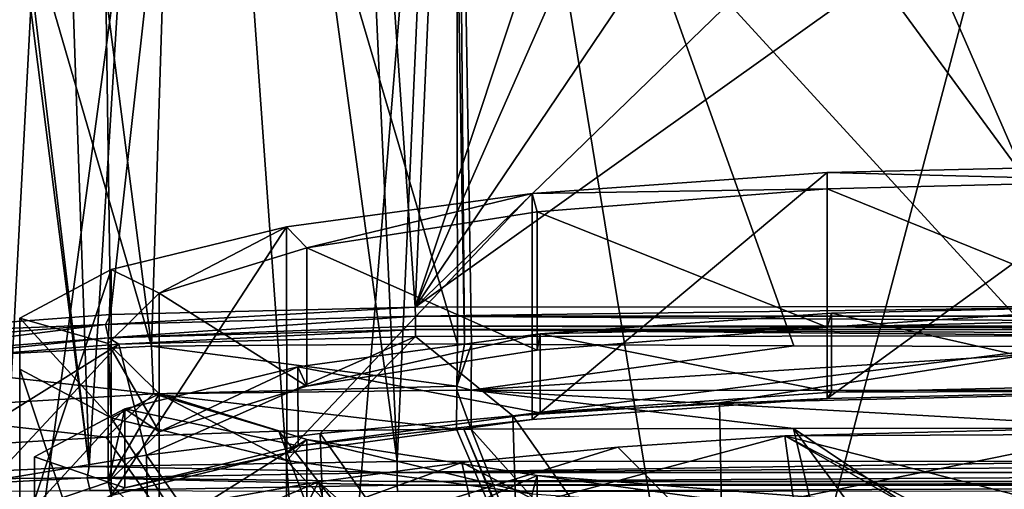
# Model space of a CAD drawing. Units: millimetres. Extents: x -26 to 26, y 0 to 154.
# Drawn here: x -11 to -1, y 119 to 123 of the extents above; entities that cross this region are included whole.
import ezdxf

# ---------------------------------------------------------------- set-up
doc = ezdxf.new("R2010")
doc.units = ezdxf.units.MM
doc.header["$LTSCALE"] = 65.185185
for name, color, linetype in [('1358', 7, 'CONTINUOUS'), ('1359', 7, 'CONTINUOUS'), ('1361', 7, 'CONTINUOUS'), ('1364', 7, 'CONTINUOUS'), ('1365', 7, 'CONTINUOUS'), ('1367', 7, 'CONTINUOUS'), ('19', 7, 'CONTINUOUS'), ('215', 7, 'CONTINUOUS'), ('216', 7, 'CONTINUOUS'), ('23', 7, 'CONTINUOUS'), ('25', 7, 'CONTINUOUS'), ('255', 7, 'CONTINUOUS'), ('257', 7, 'CONTINUOUS'), ('264', 7, 'CONTINUOUS'), ('283', 7, 'CONTINUOUS'), ('284', 7, 'CONTINUOUS'), ('29', 7, 'CONTINUOUS'), ('294', 7, 'CONTINUOUS'), ('295', 7, 'CONTINUOUS'), ('296', 7, 'CONTINUOUS'), ('44', 7, 'CONTINUOUS'), ('45', 7, 'CONTINUOUS'), ('48', 7, 'CONTINUOUS'), ('51', 7, 'CONTINUOUS'), ('52', 7, 'CONTINUOUS')]:
    doc.layers.add(name, color=color, linetype=linetype)

msp = doc.modelspace()

# ---------------------------------------------------------------- linework, layer by layer
at = {"layer": '1358', "color": 7, "linetype": 'Continuous'}
for points in [[(-3.2118, 119.6908, 134.9377), (-6.1633, 119.48, 133.6064), (-3.2119, 121.9492, 134.5796), (-3.2118, 119.6908, 134.9377)], [(-3.2119, 121.9492, 134.5796), (-6.1633, 119.48, 133.6064), (-6.1626, 121.7385, 133.2491), (-3.2119, 121.9492, 134.5796)], [(0, 122.0215, 135.0361), (-3.2118, 119.6908, 134.9377), (-3.2119, 121.9492, 134.5796), (0, 122.0215, 135.0361)], [(0, 119.7631, 135.3938), (-3.2118, 119.6908, 134.9377), (0, 122.0215, 135.0361), (0, 119.7631, 135.3938)], [(-6.1626, 121.7385, 133.2491), (-8.6155, 119.1476, 131.5077), (-8.6158, 121.4059, 131.1492), (-6.1626, 121.7385, 133.2491)], [(-6.1633, 119.48, 133.6064), (-8.6155, 119.1476, 131.5077), (-6.1626, 121.7385, 133.2491), (-6.1633, 119.48, 133.6064)], [(-8.6155, 119.1476, 131.5077), (-10.3698, 118.7205, 128.8116), (-8.6158, 121.4059, 131.1492), (-8.6155, 119.1476, 131.5077)], [(-8.6158, 121.4059, 131.1492), (-10.3698, 118.7205, 128.8116), (-10.3692, 120.9791, 128.4548), (-8.6158, 121.4059, 131.1492)], [(-10.3698, 118.7205, 128.8116), (-11.284, 118.2335, 125.7366), (-10.3692, 120.9791, 128.4548), (-10.3698, 118.7205, 128.8116)], [(-10.3692, 120.9791, 128.4548), (-11.284, 118.2335, 125.7366), (-11.2839, 120.4918, 125.3778), (-10.3692, 120.9791, 128.4548)], [(-11.284, 118.2335, 125.7366), (-11.284, 117.7259, 122.5317), (-11.2839, 120.4918, 125.3778), (-11.284, 118.2335, 125.7366)], [(-11.2839, 120.4918, 125.3778), (-11.284, 117.7259, 122.5317), (-11.2839, 119.9845, 122.1751), (-11.2839, 120.4918, 125.3778)], [(-11.284, 117.7259, 122.5317), (-10.3698, 117.2389, 119.4567), (-11.2839, 119.9845, 122.1751), (-11.284, 117.7259, 122.5317)], [(-11.2839, 119.9845, 122.1751), (-10.3698, 117.2389, 119.4567), (-10.3692, 119.4972, 119.098), (-11.2839, 119.9845, 122.1751)], [(-10.3698, 117.2389, 119.4567), (-8.6155, 116.8119, 116.7606), (-10.3692, 119.4972, 119.098), (-10.3698, 117.2389, 119.4567)], [(-10.3692, 119.4972, 119.098), (-8.6155, 116.8119, 116.7606), (-8.6158, 119.0704, 116.4037), (-10.3692, 119.4972, 119.098)], [(-8.6155, 116.8119, 116.7606), (-6.1633, 116.4795, 114.6619), (-8.6158, 119.0704, 116.4037), (-8.6155, 116.8119, 116.7606)], [(-8.6158, 119.0704, 116.4037), (-6.1633, 116.4795, 114.6619), (-6.1626, 118.7378, 114.3038), (-8.6158, 119.0704, 116.4037)]]:
    msp.add_3dface(points, dxfattribs=at)
at = {"layer": '1359', "color": 7, "linetype": 'Continuous'}
for points in [[(-3.2119, 121.9492, 134.5796), (-6.1626, 121.7385, 133.2491), (-3.2146, 121.7854, 133.5452), (-3.2119, 121.9492, 134.5796)], [(0, 121.8651, 134.0484), (-3.2119, 121.9492, 134.5796), (-3.2146, 121.7854, 133.5452), (0, 121.8651, 134.0484)], [(0, 122.0215, 135.0361), (-3.2119, 121.9492, 134.5796), (0, 121.8651, 134.0484), (0, 122.0215, 135.0361)], [(-6.1626, 121.7385, 133.2491), (-8.6158, 121.4059, 131.1492), (-8.4133, 121.1945, 129.8148), (-6.1626, 121.7385, 133.2491)], [(-6.1124, 121.5544, 132.0867), (-6.1626, 121.7385, 133.2491), (-8.4133, 121.1945, 129.8148), (-6.1124, 121.5544, 132.0867)], [(-3.2146, 121.7854, 133.5452), (-6.1626, 121.7385, 133.2491), (-6.1124, 121.5544, 132.0867), (-3.2146, 121.7854, 133.5452)], [(-8.6158, 121.4059, 131.1492), (-10.3692, 120.9791, 128.4548), (-9.8912, 120.7407, 126.9496), (-8.6158, 121.4059, 131.1492)], [(-8.4133, 121.1945, 129.8148), (-8.6158, 121.4059, 131.1492), (-9.8912, 120.7407, 126.9496), (-8.4133, 121.1945, 129.8148)], [(-10.3692, 120.9791, 128.4548), (-11.2839, 120.4918, 125.3778), (-10.3997, 120.2382, 123.7764), (-10.3692, 120.9791, 128.4548)], [(-9.8912, 120.7407, 126.9496), (-10.3692, 120.9791, 128.4548), (-10.3997, 120.2382, 123.7764), (-9.8912, 120.7407, 126.9496)], [(-11.2839, 120.4918, 125.3778), (-11.2839, 119.9845, 122.1751), (-10.3692, 119.4972, 119.098), (-11.2839, 120.4918, 125.3778)], [(-11.2839, 120.4918, 125.3778), (-10.3692, 119.4972, 119.098), (-10.3997, 120.2382, 123.7764), (-11.2839, 120.4918, 125.3778)], [(-10.3997, 120.2382, 123.7764), (-10.3692, 119.4972, 119.098), (-9.8912, 119.7356, 120.6033), (-10.3997, 120.2382, 123.7764)], [(-10.3692, 119.4972, 119.098), (-8.6158, 119.0704, 116.4037), (-9.8912, 119.7356, 120.6033), (-10.3692, 119.4972, 119.098)], [(-9.8912, 119.7356, 120.6033), (-8.6158, 119.0704, 116.4037), (-8.4133, 119.2818, 117.7381), (-9.8912, 119.7356, 120.6033)], [(-8.6158, 119.0704, 116.4037), (-6.1626, 118.7378, 114.3038), (-8.4133, 119.2818, 117.7381), (-8.6158, 119.0704, 116.4037)], [(-8.4133, 119.2818, 117.7381), (-6.1626, 118.7378, 114.3038), (-6.1124, 118.9219, 115.4662), (-8.4133, 119.2818, 117.7381)], [(-6.1626, 118.7378, 114.3038), (-3.2119, 118.5271, 112.9733), (-6.1124, 118.9219, 115.4662), (-6.1626, 118.7378, 114.3038)], [(-6.1124, 118.9219, 115.4662), (-3.2119, 118.5271, 112.9733), (-3.2146, 118.6909, 114.0077), (-6.1124, 118.9219, 115.4662)]]:
    msp.add_3dface(points, dxfattribs=at)
at = {"layer": '1361', "color": 7, "linetype": 'Continuous'}
for points in [[(-3.1691, 120.544, 134.6569), (0, 120.6153, 135.1069), (-3.2138, 120.4027, 133.7646), (-3.1691, 120.544, 134.6569)], [(-3.2138, 120.4027, 133.7646), (0, 120.6153, 135.1069), (0, 120.4823, 134.2674), (-3.2138, 120.4027, 133.7646)], [(-6.0823, 120.3359, 133.3429), (-3.1691, 120.544, 134.6569), (-3.2138, 120.4027, 133.7646), (-6.0823, 120.3359, 133.3429)], [(-6.113, 120.1716, 132.3056), (-6.0823, 120.3359, 133.3429), (-3.2138, 120.4027, 133.7646), (-6.113, 120.1716, 132.3056)], [(-8.5024, 120.0078, 131.2716), (-6.0823, 120.3359, 133.3429), (-8.4137, 119.8117, 130.0331), (-8.5024, 120.0078, 131.2716)], [(-8.4137, 119.8117, 130.0331), (-6.0823, 120.3359, 133.3429), (-6.113, 120.1716, 132.3056), (-8.4137, 119.8117, 130.0331)], [(-10.2332, 119.5865, 128.6116), (-8.5024, 120.0078, 131.2716), (-9.891, 119.3581, 127.1697), (-10.2332, 119.5865, 128.6116)], [(-9.891, 119.3581, 127.1697), (-8.5024, 120.0078, 131.2716), (-8.4137, 119.8117, 130.0331), (-9.891, 119.3581, 127.1697)], [(-11.1354, 119.1059, 125.577), (-10.2332, 119.5865, 128.6116), (-11.1354, 118.6049, 122.4139), (-11.1354, 119.1059, 125.577)], [(-11.1354, 118.6049, 122.4139), (-10.2332, 119.5865, 128.6116), (-10.3999, 118.8554, 123.9955), (-11.1354, 118.6049, 122.4139)], [(-10.3999, 118.8554, 123.9955), (-10.2332, 119.5865, 128.6116), (-9.891, 119.3581, 127.1697), (-10.3999, 118.8554, 123.9955)], [(-10.2332, 118.1243, 119.3793), (-11.1354, 118.6049, 122.4139), (-10.3999, 118.8554, 123.9955), (-10.2332, 118.1243, 119.3793)], [(-9.891, 118.3527, 120.8212), (-10.2332, 118.1243, 119.3793), (-10.3999, 118.8554, 123.9955), (-9.891, 118.3527, 120.8212)]]:
    msp.add_3dface(points, dxfattribs=at)
at = {"layer": '1364', "color": 7, "linetype": 'Continuous'}
for points in [[(0, 119.7631, 135.3938), (0, 119.8251, 135.2321), (-3.1694, 119.7539, 134.782), (0, 119.7631, 135.3938)], [(-6.1633, 119.48, 133.6064), (-3.2118, 119.6908, 134.9377), (-6.0822, 119.5458, 133.4682), (-6.1633, 119.48, 133.6064)], [(-6.0822, 119.5458, 133.4682), (-3.2118, 119.6908, 134.9377), (-3.1694, 119.7539, 134.782), (-6.0822, 119.5458, 133.4682)], [(-3.2118, 119.6908, 134.9377), (0, 119.7631, 135.3938), (-3.1694, 119.7539, 134.782), (-3.2118, 119.6908, 134.9377)], [(-8.6155, 119.1476, 131.5077), (-6.1633, 119.48, 133.6064), (-8.5022, 119.2177, 131.397), (-8.6155, 119.1476, 131.5077)], [(-8.5022, 119.2177, 131.397), (-6.1633, 119.48, 133.6064), (-6.0822, 119.5458, 133.4682), (-8.5022, 119.2177, 131.397)], [(-10.2333, 118.7963, 128.7365), (-8.6155, 119.1476, 131.5077), (-8.5022, 119.2177, 131.397), (-10.2333, 118.7963, 128.7365)], [(-10.3698, 118.7205, 128.8116), (-8.6155, 119.1476, 131.5077), (-10.2333, 118.7963, 128.7365), (-10.3698, 118.7205, 128.8116)], [(-11.1355, 118.3157, 125.702), (-10.3698, 118.7205, 128.8116), (-10.2333, 118.7963, 128.7365), (-11.1355, 118.3157, 125.702)]]:
    msp.add_3dface(points, dxfattribs=at)
at = {"layer": '1365', "color": 7, "linetype": 'Continuous'}
for points in [[(0, 120.6153, 135.1069), (-3.1691, 120.544, 134.6569), (0, 119.8251, 135.2321), (0, 120.6153, 135.1069)], [(-3.1691, 120.544, 134.6569), (-6.0823, 120.3359, 133.3429), (-3.1694, 119.7539, 134.782), (-3.1691, 120.544, 134.6569)], [(0, 119.8251, 135.2321), (-3.1691, 120.544, 134.6569), (-3.1694, 119.7539, 134.782), (0, 119.8251, 135.2321)], [(-6.0823, 120.3359, 133.3429), (-8.5024, 120.0078, 131.2716), (-6.0822, 119.5458, 133.4682), (-6.0823, 120.3359, 133.3429)], [(-6.0823, 120.3359, 133.3429), (-6.0822, 119.5458, 133.4682), (-3.1694, 119.7539, 134.782), (-6.0823, 120.3359, 133.3429)], [(-8.5024, 120.0078, 131.2716), (-10.2332, 119.5865, 128.6116), (-8.5022, 119.2177, 131.397), (-8.5024, 120.0078, 131.2716)], [(-8.5024, 120.0078, 131.2716), (-8.5022, 119.2177, 131.397), (-6.0822, 119.5458, 133.4682), (-8.5024, 120.0078, 131.2716)], [(-10.2332, 119.5865, 128.6116), (-11.1354, 119.1059, 125.577), (-10.2333, 118.7963, 128.7365), (-10.2332, 119.5865, 128.6116)], [(-10.2332, 119.5865, 128.6116), (-10.2333, 118.7963, 128.7365), (-8.5022, 119.2177, 131.397), (-10.2332, 119.5865, 128.6116)], [(-11.1354, 119.1059, 125.577), (-11.1354, 118.6049, 122.4139), (-11.1355, 118.3157, 125.702), (-11.1354, 119.1059, 125.577)], [(-11.1354, 119.1059, 125.577), (-11.1355, 118.3157, 125.702), (-10.2333, 118.7963, 128.7365), (-11.1354, 119.1059, 125.577)]]:
    msp.add_3dface(points, dxfattribs=at)
at = {"layer": '1367', "color": 120, "linetype": 'Continuous', "true_color": 0x30e8b0}
for points in [[(0, 121.8651, 134.0484), (-3.2146, 121.7854, 133.5452), (0, 120.4823, 134.2674), (0, 121.8651, 134.0484)], [(-3.2146, 121.7854, 133.5452), (-6.1124, 121.5544, 132.0867), (-3.2138, 120.4027, 133.7646), (-3.2146, 121.7854, 133.5452)], [(-3.2146, 121.7854, 133.5452), (-3.2138, 120.4027, 133.7646), (0, 120.4823, 134.2674), (-3.2146, 121.7854, 133.5452)], [(-6.1124, 121.5544, 132.0867), (-8.4133, 121.1945, 129.8148), (-6.113, 120.1716, 132.3056), (-6.1124, 121.5544, 132.0867)], [(-6.1124, 121.5544, 132.0867), (-6.113, 120.1716, 132.3056), (-3.2138, 120.4027, 133.7646), (-6.1124, 121.5544, 132.0867)], [(-8.4133, 121.1945, 129.8148), (-9.8912, 120.7407, 126.9496), (-8.4137, 119.8117, 130.0331), (-8.4133, 121.1945, 129.8148)], [(-8.4133, 121.1945, 129.8148), (-8.4137, 119.8117, 130.0331), (-6.113, 120.1716, 132.3056), (-8.4133, 121.1945, 129.8148)], [(-9.8912, 120.7407, 126.9496), (-10.3997, 120.2382, 123.7764), (-9.891, 119.3581, 127.1697), (-9.8912, 120.7407, 126.9496)], [(-9.8912, 120.7407, 126.9496), (-9.891, 119.3581, 127.1697), (-8.4137, 119.8117, 130.0331), (-9.8912, 120.7407, 126.9496)], [(-10.3997, 120.2382, 123.7764), (-9.8912, 119.7356, 120.6033), (-10.3999, 118.8554, 123.9955), (-10.3997, 120.2382, 123.7764)], [(-10.3997, 120.2382, 123.7764), (-10.3999, 118.8554, 123.9955), (-9.891, 119.3581, 127.1697), (-10.3997, 120.2382, 123.7764)], [(-9.8912, 119.7356, 120.6033), (-9.891, 118.3527, 120.8212), (-10.3999, 118.8554, 123.9955), (-9.8912, 119.7356, 120.6033)], [(-9.8912, 119.7356, 120.6033), (-8.4133, 119.2818, 117.7381), (-9.891, 118.3527, 120.8212), (-9.8912, 119.7356, 120.6033)], [(-8.4133, 119.2818, 117.7381), (-8.4137, 117.8991, 117.9578), (-9.891, 118.3527, 120.8212), (-8.4133, 119.2818, 117.7381)], [(-8.4133, 119.2818, 117.7381), (-6.1124, 118.9219, 115.4662), (-8.4137, 117.8991, 117.9578), (-8.4133, 119.2818, 117.7381)], [(-6.1124, 118.9219, 115.4662), (-6.113, 117.5392, 115.6853), (-8.4137, 117.8991, 117.9578), (-6.1124, 118.9219, 115.4662)], [(-6.1124, 118.9219, 115.4662), (-3.2146, 118.6909, 114.0077), (-6.113, 117.5392, 115.6853), (-6.1124, 118.9219, 115.4662)]]:
    msp.add_3dface(points, dxfattribs=at)
at = {"layer": '19', "color": 7, "linetype": 'Continuous'}
for points in [[(-4.2, 130.0331, -23.989), (-3.88, 128.4246, -23.9906), (-7.3297, 120.6032, -23.9664), (-4.2, 130.0331, -23.989)], [(-7.3297, 120.6032, -23.9664), (-6.955, 129.1397, -23.9698), (-4.2, 130.0331, -23.989), (-7.3297, 120.6032, -23.9664)], [(-3.88, 128.4246, -23.9906), (-2.9686, 127.0614, -23.9945), (-7.3297, 120.6032, -23.9664), (-3.88, 128.4246, -23.9906)], [(-2.9686, 127.0614, -23.9945), (-1.605, 126.1513, -23.9984), (-7.3297, 120.6032, -23.9664), (-2.9686, 127.0614, -23.9945)], [(-1.605, 126.1513, -23.9984), (0, 125.8325, -24), (-7.3297, 120.6032, -23.9664), (-1.605, 126.1513, -23.9984)], [(-7.3297, 120.6032, -23.9664), (0, 125.8325, -24), (0, 120.6095, -24), (-7.3297, 120.6032, -23.9664)]]:
    msp.add_3dface(points, dxfattribs=at)
at = {"layer": '215', "color": 7, "linetype": 'Continuous'}
for points in [[(0, 119.7456, -20.716), (-4.2304, 116.5, -20.322), (-4.2891, 119.6455, -20.1812), (0, 119.7456, -20.716)], [(-4.2304, 116.5, -20.322), (0, 119.7456, -20.716), (0, 118.124, -20.8232), (-4.2304, 116.5, -20.322)], [(-4.2891, 119.6455, -20.1812), (-4.2304, 116.5, -20.322), (-6.3565, 119.5174, -19.4974), (-4.2891, 119.6455, -20.1812)], [(-6.3565, 119.5174, -19.4974), (-6.2614, 116.5, -19.6337), (-8.2795, 119.3415, -18.5579), (-6.3565, 119.5174, -19.4974)], [(-4.2304, 116.5, -20.322), (-6.2614, 116.5, -19.6337), (-6.3565, 119.5174, -19.4974), (-4.2304, 116.5, -20.322)], [(-8.2795, 119.3415, -18.5579), (-8.1847, 116.5, -18.686), (-10.0166, 119.1243, -17.3974), (-8.2795, 119.3415, -18.5579)], [(-6.2614, 116.5, -19.6337), (-8.1847, 116.5, -18.686), (-8.2795, 119.3415, -18.5579), (-6.2614, 116.5, -19.6337)], [(-10.0166, 119.1243, -17.3974), (-9.9677, 116.5, -17.4953), (-11.5708, 118.8689, -16.0332), (-10.0166, 119.1243, -17.3974)], [(-8.1847, 116.5, -18.686), (-9.9677, 116.5, -17.4953), (-10.0166, 119.1243, -17.3974), (-8.1847, 116.5, -18.686)], [(-9.9677, 116.5, -17.4953), (-11.5814, 116.5, -16.0803), (-11.5708, 118.8689, -16.0332), (-9.9677, 116.5, -17.4953)]]:
    msp.add_3dface(points, dxfattribs=at)
at = {"layer": '216', "color": 7, "linetype": 'Continuous'}
for points in [[(0, 119.4113, -18.9307), (-3.635, 119.317, -18.4267), (0, 119.3326, -18.9002), (0, 119.4113, -18.9307)], [(-3.635, 119.317, -18.4267), (-5.3055, 119.204, -17.8231), (-3.3576, 117.2455, -17.6692), (-3.635, 119.317, -18.4267)], [(0, 119.3326, -18.9002), (-3.635, 119.317, -18.4267), (0, 118.3884, -18.5342), (0, 119.3326, -18.9002)], [(0, 118.3884, -18.5342), (-3.635, 119.317, -18.4267), (0, 117.4442, -18.1683), (0, 118.3884, -18.5342)], [(0, 117.4442, -18.1683), (-3.635, 119.317, -18.4267), (0, 117.2461, -18.0915), (0, 117.4442, -18.1683)], [(0, 117.2461, -18.0915), (-3.635, 119.317, -18.4267), (-3.3576, 117.2455, -17.6692), (0, 117.2461, -18.0915)], [(-5.3055, 119.204, -17.8231), (-6.8653, 119.0502, -17.0018), (-3.3576, 117.2455, -17.6692), (-5.3055, 119.204, -17.8231)], [(-6.8653, 119.0502, -17.0018), (-8.2982, 118.8582, -15.9761), (-6.458, 117.2266, -16.4414), (-6.8653, 119.0502, -17.0018)], [(-3.3576, 117.2455, -17.6692), (-6.8653, 119.0502, -17.0018), (-6.458, 117.2266, -16.4414), (-3.3576, 117.2455, -17.6692)], [(-8.2982, 118.8582, -15.9761), (-9.5786, 118.6326, -14.7714), (-9.1534, 117.1741, -14.4747), (-8.2982, 118.8582, -15.9761)], [(-7.8682, 117.2046, -15.5433), (-8.2982, 118.8582, -15.9761), (-9.1534, 117.1741, -14.4747), (-7.8682, 117.2046, -15.5433)], [(-6.458, 117.2266, -16.4414), (-8.2982, 118.8582, -15.9761), (-7.8682, 117.2046, -15.5433), (-6.458, 117.2266, -16.4414)]]:
    msp.add_3dface(points, dxfattribs=at)
at = {"layer": '23', "color": 7, "linetype": 'Continuous'}
for points in [[(-6.8186, 134.6914, 23.9709), (-7.1648, 126.8765, 23.9679), (0, 119.0639, 24), (-6.8186, 134.6914, 23.9709)], [(0, 134.6955, 24), (-6.8186, 134.6914, 23.9709), (0, 119.0639, 24), (0, 134.6955, 24)], [(-7.1648, 126.8765, 23.9679), (-7.5109, 119.0596, 23.9647), (0, 119.0639, 24), (-7.1648, 126.8765, 23.9679)]]:
    msp.add_3dface(points, dxfattribs=at)
at = {"layer": '25', "color": 7, "linetype": 'Continuous'}
for points in [[(-9.6274, 134.6412, 23.6141), (-11.1305, 134.5736, 23.1329), (-10.5909, 119.0114, 23.5341), (-9.6274, 134.6412, 23.6141)], [(-7.5109, 119.0596, 23.9647), (-9.6274, 134.6412, 23.6141), (-10.5909, 119.0114, 23.5341), (-7.5109, 119.0596, 23.9647)], [(-9.6274, 134.6412, 23.6141), (-7.5109, 119.0596, 23.9647), (-8.2329, 134.6779, 23.8768), (-9.6274, 134.6412, 23.6141)], [(-7.5109, 119.0596, 23.9647), (-7.1648, 126.8765, 23.9679), (-8.2329, 134.6779, 23.8768), (-7.5109, 119.0596, 23.9647)], [(-11.1305, 134.5736, 23.1329), (-12.4383, 134.4884, 22.5267), (-10.5909, 119.0114, 23.5341), (-11.1305, 134.5736, 23.1329)], [(-10.5909, 119.0114, 23.5341), (-12.5692, 134.4784, 22.4552), (-13.4686, 118.8696, 22.3247), (-10.5909, 119.0114, 23.5341)], [(-12.4383, 134.4884, 22.5267), (-12.5692, 134.4784, 22.4552), (-10.5909, 119.0114, 23.5341), (-12.4383, 134.4884, 22.5267)]]:
    msp.add_3dface(points, dxfattribs=at)
at = {"layer": '255', "color": 7, "linetype": 'Continuous'}
for points in [[(-6.9217, 129.6498, 144.319), (0, 120.2078, 145.5085), (0, 129.663, 144.3476), (-6.9217, 129.6498, 144.319)], [(-3.5478, 120.2151, 145.4997), (0, 120.2078, 145.5085), (-6.9217, 129.6498, 144.319), (-3.5478, 120.2151, 145.4997)], [(-6.7685, 120.2332, 145.4766), (-3.5478, 120.2151, 145.4997), (-6.9217, 129.6498, 144.319), (-6.7685, 120.2332, 145.4766)], [(-6.8392, 120.2338, 145.4759), (-6.7685, 120.2332, 145.4766), (-6.9217, 129.6498, 144.319), (-6.8392, 120.2338, 145.4759)], [(-6.9217, 129.6498, 144.319), (-6.9157, 124.8495, 144.9085), (-6.8392, 120.2338, 145.4759), (-6.9217, 129.6498, 144.319)], [(-6.9092, 120.2348, 145.4752), (-6.8392, 120.2338, 145.4759), (-6.9157, 124.8495, 144.9085), (-6.9092, 120.2348, 145.4752)]]:
    msp.add_3dface(points, dxfattribs=at)
at = {"layer": '257', "color": 7, "linetype": 'Continuous'}
for points in [[(-12.6552, 129.4447, 142.8179), (-9.968, 120.2122, 145.0511), (-11.1714, 129.5361, 143.5098), (-12.6552, 129.4447, 142.8179)], [(-11.1714, 129.5361, 143.5098), (-9.968, 120.2122, 145.0511), (-9.6706, 129.5995, 143.9791), (-11.1714, 129.5361, 143.5098)], [(-9.968, 120.2122, 145.0511), (-6.9092, 120.2348, 145.4752), (-9.6706, 129.5995, 143.9791), (-9.968, 120.2122, 145.0511)], [(-6.9092, 120.2348, 145.4752), (-6.9157, 124.8495, 144.9085), (-9.6706, 129.5995, 143.9791), (-6.9092, 120.2348, 145.4752)], [(-12.8267, 120.0622, 143.865), (-9.968, 120.2122, 145.0511), (-12.6552, 129.4447, 142.8179), (-12.8267, 120.0622, 143.865)]]:
    msp.add_3dface(points, dxfattribs=at)
at = {"layer": '264', "color": 7, "linetype": 'Continuous'}
for points in [[(-9.4358, 130.474, 142.8934), (-6.916, 130.5205, 143.2047), (-8.2634, 114.1412, 9.8394), (-9.4358, 130.474, 142.8934)], [(-8.2634, 114.1412, 9.8394), (-6.916, 130.5205, 143.2047), (-4.2809, 114.3535, 11.4868), (-8.2634, 114.1412, 9.8394)], [(-6.916, 130.5205, 143.2047), (0, 130.5337, 143.2332), (-4.2809, 114.3535, 11.4868), (-6.916, 130.5205, 143.2047)], [(0, 130.5337, 143.2332), (0, 114.4264, 12.05), (-4.2809, 114.3535, 11.4868), (0, 130.5337, 143.2332)], [(-12.1718, 130.3313, 141.8286), (-10.8115, 130.4154, 142.4623), (-11.6914, 113.805, 7.2138), (-12.1718, 130.3313, 141.8286)], [(-10.8115, 130.4154, 142.4623), (-9.4358, 130.474, 142.8934), (-11.6914, 113.805, 7.2138), (-10.8115, 130.4154, 142.4623)], [(-11.6914, 113.805, 7.2138), (-9.4358, 130.474, 142.8934), (-8.2634, 114.1412, 9.8394), (-11.6914, 113.805, 7.2138)]]:
    msp.add_3dface(points, dxfattribs=at)
at = {"layer": '283', "color": 7, "linetype": 'Continuous'}
for points in [[(-6.7716, 119.3851, 145.1715), (-2.4026, 114.5071, 140.3826), (-3.5498, 119.3917, 145.2198), (-6.7716, 119.3851, 145.1715)], [(-5.7694, 116.8674, 142.5139), (-2.4026, 114.5071, 140.3826), (-6.7716, 119.3851, 145.1715), (-5.7694, 116.8674, 142.5139)], [(0, 117.0016, 142.9368), (0, 119.3947, 145.2387), (-3.5498, 119.3917, 145.2198), (0, 117.0016, 142.9368)], [(0, 114.5768, 140.5805), (0, 117.0016, 142.9368), (-3.5498, 119.3917, 145.2198), (0, 114.5768, 140.5805)], [(-2.4026, 114.5071, 140.3826), (0, 114.5768, 140.5805), (-3.5498, 119.3917, 145.2198), (-2.4026, 114.5071, 140.3826)]]:
    msp.add_3dface(points, dxfattribs=at)
at = {"layer": '284', "color": 7, "linetype": 'Continuous'}
for points in [[(-8.6946, 119.3624, 144.9832), (-4.7392, 114.3148, 139.793), (-6.9197, 119.3841, 145.1671), (-8.6946, 119.3624, 144.9832)], [(-6.9197, 119.3841, 145.1671), (-4.7392, 114.3148, 139.793), (-6.8458, 119.3845, 145.1693), (-6.9197, 119.3841, 145.1671)], [(-5.7694, 116.8674, 142.5139), (-6.7716, 119.3851, 145.1715), (-6.8458, 119.3845, 145.1693), (-5.7694, 116.8674, 142.5139)], [(-4.7392, 114.3148, 139.793), (-5.7694, 116.8674, 142.5139), (-6.8458, 119.3845, 145.1693), (-4.7392, 114.3148, 139.793)], [(-10.4182, 119.303, 144.5414), (-12.0613, 119.2074, 143.8477), (-6.7104, 114.109, 138.9666), (-10.4182, 119.303, 144.5414)], [(-8.6946, 119.3624, 144.9832), (-10.4182, 119.303, 144.5414), (-6.7104, 114.109, 138.9666), (-8.6946, 119.3624, 144.9832)], [(-4.7392, 114.3148, 139.793), (-8.6946, 119.3624, 144.9832), (-6.7104, 114.109, 138.9666), (-4.7392, 114.3148, 139.793)], [(-12.0613, 119.2074, 143.8477), (-13.5775, 119.0773, 142.9194), (-8.5639, 113.9078, 137.8853), (-12.0613, 119.2074, 143.8477)], [(-6.7104, 114.109, 138.9666), (-12.0613, 119.2074, 143.8477), (-8.5639, 113.9078, 137.8853), (-6.7104, 114.109, 138.9666)], [(-13.5775, 119.0773, 142.9194), (-14.938, 118.915, 141.7759), (-8.5639, 113.9078, 137.8853), (-13.5775, 119.0773, 142.9194)], [(-14.938, 118.915, 141.7759), (-16.11, 118.7246, 140.442), (-10.2556, 113.7079, 136.578), (-14.938, 118.915, 141.7759)], [(-8.5639, 113.9078, 137.8853), (-14.938, 118.915, 141.7759), (-10.2556, 113.7079, 136.578), (-8.5639, 113.9078, 137.8853)]]:
    msp.add_3dface(points, dxfattribs=at)
at = {"layer": '29', "color": 7, "linetype": 'Continuous'}
for points in [[(-12.9862, 137.6034, -22.0632), (-10.6199, 137.4635, -23.2418), (-13.2333, 120.3164, -22.3615), (-12.9862, 137.6034, -22.0632)], [(-13.2333, 120.3164, -22.3615), (-10.6199, 137.4635, -23.2418), (-10.3754, 120.5298, -23.5462), (-13.2333, 120.3164, -22.3615)], [(-10.6199, 137.4635, -23.2418), (-8.4891, 137.3988, -23.8064), (-10.3754, 120.5298, -23.5462), (-10.6199, 137.4635, -23.2418)], [(-8.4891, 137.3988, -23.8064), (-7.3297, 120.6032, -23.9664), (-10.3754, 120.5298, -23.5462), (-8.4891, 137.3988, -23.8064)], [(-6.955, 129.1397, -23.9698), (-7.3297, 120.6032, -23.9664), (-8.4891, 137.3988, -23.8064), (-6.955, 129.1397, -23.9698)]]:
    msp.add_3dface(points, dxfattribs=at)
at = {"layer": '294', "color": 7, "linetype": 'Continuous'}
for points in [[(-3.5478, 120.2151, 145.4997), (-6.7685, 120.2332, 145.4766), (-6.7713, 119.7729, 145.425), (-3.5478, 120.2151, 145.4997)], [(0, 120.2078, 145.5085), (-3.5478, 120.2151, 145.4997), (-6.7713, 119.7729, 145.425), (0, 120.2078, 145.5085)], [(0, 119.7709, 145.4651), (0, 120.2078, 145.5085), (-6.7713, 119.7729, 145.425), (0, 119.7709, 145.4651)], [(-6.7716, 119.3851, 145.1715), (-3.5498, 119.3917, 145.2198), (-6.7713, 119.7729, 145.425), (-6.7716, 119.3851, 145.1715)], [(-3.5498, 119.3917, 145.2198), (0, 119.3947, 145.2387), (-6.7713, 119.7729, 145.425), (-3.5498, 119.3917, 145.2198)], [(0, 119.3947, 145.2387), (0, 119.7709, 145.4651), (-6.7713, 119.7729, 145.425), (0, 119.3947, 145.2387)]]:
    msp.add_3dface(points, dxfattribs=at)
at = {"layer": '295', "color": 7, "linetype": 'Continuous'}
for points in [[(-6.8392, 120.2338, 145.4759), (-6.9092, 120.2348, 145.4752), (-6.9159, 119.8116, 145.4361), (-6.8392, 120.2338, 145.4759)], [(-6.7685, 120.2332, 145.4766), (-6.8392, 120.2338, 145.4759), (-6.9159, 119.8116, 145.4361), (-6.7685, 120.2332, 145.4766)], [(-6.7713, 119.7729, 145.425), (-6.7685, 120.2332, 145.4766), (-6.9159, 119.8116, 145.4361), (-6.7713, 119.7729, 145.425)], [(-6.9197, 119.3841, 145.1671), (-6.7716, 119.3851, 145.1715), (-6.9164, 119.7727, 145.4228), (-6.9197, 119.3841, 145.1671)], [(-6.9164, 119.7727, 145.4228), (-6.7713, 119.7729, 145.425), (-6.9159, 119.8116, 145.4361), (-6.9164, 119.7727, 145.4228)], [(-6.7716, 119.3851, 145.1715), (-6.7713, 119.7729, 145.425), (-6.9164, 119.7727, 145.4228), (-6.7716, 119.3851, 145.1715)], [(-6.7716, 119.3851, 145.1715), (-6.9197, 119.3841, 145.1671), (-6.8458, 119.3845, 145.1693), (-6.7716, 119.3851, 145.1715)]]:
    msp.add_3dface(points, dxfattribs=at)
at = {"layer": '296', "color": 7, "linetype": 'Continuous'}
for points in [[(-9.968, 120.2122, 145.0511), (-12.8267, 120.0622, 143.865), (-9.9475, 119.7372, 144.9953), (-9.968, 120.2122, 145.0511)], [(-6.9092, 120.2348, 145.4752), (-9.968, 120.2122, 145.0511), (-6.9159, 119.8116, 145.4361), (-6.9092, 120.2348, 145.4752)], [(-6.9159, 119.8116, 145.4361), (-9.968, 120.2122, 145.0511), (-9.9475, 119.7372, 144.9953), (-6.9159, 119.8116, 145.4361)], [(-12.8267, 120.0622, 143.865), (-12.7672, 119.5659, 143.8133), (-9.9475, 119.7372, 144.9953), (-12.8267, 120.0622, 143.865)], [(-6.9164, 119.7727, 145.4228), (-6.9159, 119.8116, 145.4361), (-9.9475, 119.7372, 144.9953), (-6.9164, 119.7727, 145.4228)], [(-6.9197, 119.3841, 145.1671), (-6.9164, 119.7727, 145.4228), (-9.9475, 119.7372, 144.9953), (-6.9197, 119.3841, 145.1671)], [(-12.7672, 119.5659, 143.8133), (-10.4182, 119.303, 144.5414), (-9.9475, 119.7372, 144.9953), (-12.7672, 119.5659, 143.8133)], [(-10.4182, 119.303, 144.5414), (-8.6946, 119.3624, 144.9832), (-9.9475, 119.7372, 144.9953), (-10.4182, 119.303, 144.5414)], [(-8.6946, 119.3624, 144.9832), (-6.9197, 119.3841, 145.1671), (-9.9475, 119.7372, 144.9953), (-8.6946, 119.3624, 144.9832)], [(-12.0613, 119.2074, 143.8477), (-10.4182, 119.303, 144.5414), (-12.7672, 119.5659, 143.8133), (-12.0613, 119.2074, 143.8477)]]:
    msp.add_3dface(points, dxfattribs=at)
at = {"layer": '44', "color": 7, "linetype": 'Continuous'}
for points in [[(0, 119.0639, 24), (-7.5109, 119.0596, 23.9647), (-7.5106, 118.9504, 23.9442), (0, 119.0639, 24)], [(7.5109, 119.0596, 23.9647), (0, 119.0639, 24), (-7.5106, 118.9504, 23.9442), (7.5109, 119.0596, 23.9647)], [(7.5106, 118.9504, 23.9442), (7.5109, 119.0596, 23.9647), (-7.5106, 118.9504, 23.9442), (7.5106, 118.9504, 23.9442)], [(-7.51, 118.8608, 23.8894), (7.5106, 118.9504, 23.9442), (-7.5106, 118.9504, 23.9442), (-7.51, 118.8608, 23.8894)], [(7.51, 118.8608, 23.8894), (7.5106, 118.9504, 23.9442), (-7.51, 118.8608, 23.8894), (7.51, 118.8608, 23.8894)], [(-7.5096, 118.8225, 23.8486), (7.51, 118.8608, 23.8894), (-7.51, 118.8608, 23.8894), (-7.5096, 118.8225, 23.8486)], [(7.5096, 118.8225, 23.8486), (7.51, 118.8608, 23.8894), (-7.5096, 118.8225, 23.8486), (7.5096, 118.8225, 23.8486)], [(-7.5081, 118.7618, 23.7013), (7.5096, 118.8225, 23.8486), (-7.5096, 118.8225, 23.8486), (-7.5081, 118.7618, 23.7013)], [(-7.5081, 118.7618, 23.7013), (0, 118.7661, 23.7366), (7.5096, 118.8225, 23.8486), (-7.5081, 118.7618, 23.7013)]]:
    msp.add_3dface(points, dxfattribs=at)
at = {"layer": '45', "color": 7, "linetype": 'Continuous'}
for points in [[(-10.5909, 119.0114, 23.5341), (-13.4686, 118.8696, 22.3247), (-10.6092, 118.8968, 23.5072), (-10.5909, 119.0114, 23.5341)], [(-7.5106, 118.9504, 23.9442), (-10.5909, 119.0114, 23.5341), (-10.6092, 118.8968, 23.5072), (-7.5106, 118.9504, 23.9442)], [(-7.5109, 119.0596, 23.9647), (-10.5909, 119.0114, 23.5341), (-7.5106, 118.9504, 23.9442), (-7.5109, 119.0596, 23.9647)], [(-10.6092, 118.8968, 23.5072), (-13.4686, 118.8696, 22.3247), (-13.487, 118.7471, 22.288), (-10.6092, 118.8968, 23.5072)], [(-10.6092, 118.8968, 23.5072), (-13.487, 118.7471, 22.288), (-10.5795, 118.7694, 23.4157), (-10.6092, 118.8968, 23.5072)], [(-7.51, 118.8608, 23.8894), (-7.5106, 118.9504, 23.9442), (-10.6092, 118.8968, 23.5072), (-7.51, 118.8608, 23.8894)], [(-7.5096, 118.8225, 23.8486), (-7.51, 118.8608, 23.8894), (-10.6092, 118.8968, 23.5072), (-7.5096, 118.8225, 23.8486)], [(-7.5096, 118.8225, 23.8486), (-10.6092, 118.8968, 23.5072), (-10.5795, 118.7694, 23.4157), (-7.5096, 118.8225, 23.8486)], [(-7.5081, 118.7618, 23.7013), (-7.5096, 118.8225, 23.8486), (-10.5795, 118.7694, 23.4157), (-7.5081, 118.7618, 23.7013)]]:
    msp.add_3dface(points, dxfattribs=at)
at = {"layer": '48', "color": 7, "linetype": 'Continuous'}
for points in [[(-7.3269, 120.3083, -23.7216), (-10.0166, 119.1243, -17.3974), (-10.2927, 120.2317, -23.3126), (-7.3269, 120.3083, -23.7216)], [(-8.2795, 119.3415, -18.5579), (-10.0166, 119.1243, -17.3974), (-7.3269, 120.3083, -23.7216), (-8.2795, 119.3415, -18.5579)], [(-6.3565, 119.5174, -19.4974), (-8.2795, 119.3415, -18.5579), (-7.3269, 120.3083, -23.7216), (-6.3565, 119.5174, -19.4974)], [(0, 120.3146, -23.7552), (-6.3565, 119.5174, -19.4974), (-7.3269, 120.3083, -23.7216), (0, 120.3146, -23.7552)], [(-4.2891, 119.6455, -20.1812), (-6.3565, 119.5174, -19.4974), (0, 120.3146, -23.7552), (-4.2891, 119.6455, -20.1812)], [(0, 119.7456, -20.716), (-4.2891, 119.6455, -20.1812), (0, 120.3146, -23.7552), (0, 119.7456, -20.716)], [(-10.2927, 120.2317, -23.3126), (-12.945, 118.5769, -14.4738), (-13.0831, 120.0153, -22.1568), (-10.2927, 120.2317, -23.3126)], [(-11.5708, 118.8689, -16.0332), (-12.945, 118.5769, -14.4738), (-10.2927, 120.2317, -23.3126), (-11.5708, 118.8689, -16.0332)], [(-10.0166, 119.1243, -17.3974), (-11.5708, 118.8689, -16.0332), (-10.2927, 120.2317, -23.3126), (-10.0166, 119.1243, -17.3974)], [(-3.635, 119.317, -18.4267), (0, 119.4113, -18.9307), (-13.3495, 116.7096, -4.5), (-3.635, 119.317, -18.4267)], [(0, 119.4113, -18.9307), (3.6339, 119.317, -18.427), (-13.3495, 116.7096, -4.5), (0, 119.4113, -18.9307)], [(-5.3055, 119.204, -17.8231), (-3.635, 119.317, -18.4267), (-13.3495, 116.7096, -4.5), (-5.3055, 119.204, -17.8231)], [(3.6339, 119.317, -18.427), (5.3037, 119.2041, -17.8239), (-13.3495, 116.7096, -4.5), (3.6339, 119.317, -18.427)], [(5.3037, 119.2041, -17.8239), (6.8634, 119.0504, -17.003), (-13.3495, 116.7096, -4.5), (5.3037, 119.2041, -17.8239)], [(-6.8653, 119.0502, -17.0018), (-5.3055, 119.204, -17.8231), (-13.3495, 116.7096, -4.5), (-6.8653, 119.0502, -17.0018)], [(6.8634, 119.0504, -17.003), (8.2968, 118.8584, -15.9773), (-13.3495, 116.7096, -4.5), (6.8634, 119.0504, -17.003)], [(-8.2982, 118.8582, -15.9761), (-6.8653, 119.0502, -17.0018), (-13.3495, 116.7096, -4.5), (-8.2982, 118.8582, -15.9761)], [(8.2968, 118.8584, -15.9773), (9.5783, 118.6327, -14.7718), (-13.3495, 116.7096, -4.5), (8.2968, 118.8584, -15.9773)], [(-9.5786, 118.6326, -14.7714), (-8.2982, 118.8582, -15.9761), (-13.3495, 116.7096, -4.5), (-9.5786, 118.6326, -14.7714)]]:
    msp.add_3dface(points, dxfattribs=at)
at = {"layer": '51', "color": 7, "linetype": 'Continuous'}
for points in [[(-10.3754, 120.5298, -23.5462), (-7.3297, 120.6032, -23.9664), (-10.4273, 120.4298, -23.5164), (-10.3754, 120.5298, -23.5462)], [(-10.4273, 120.4298, -23.5164), (-7.3297, 120.6032, -23.9664), (-7.3294, 120.5114, -23.952), (-10.4273, 120.4298, -23.5164)], [(-13.2333, 120.3164, -22.3615), (-10.3754, 120.5298, -23.5462), (-10.4273, 120.4298, -23.5164), (-13.2333, 120.3164, -22.3615)], [(-10.4273, 120.4298, -23.5164), (-7.3294, 120.5114, -23.952), (-10.3974, 120.2972, -23.4331), (-10.4273, 120.4298, -23.5164)], [(-10.3974, 120.2972, -23.4331), (-7.3294, 120.5114, -23.952), (-7.3287, 120.4115, -23.8972), (-10.3974, 120.2972, -23.4331)], [(-13.3019, 120.2025, -22.3025), (-13.2333, 120.3164, -22.3615), (-10.4273, 120.4298, -23.5164), (-13.3019, 120.2025, -22.3025)], [(-13.3019, 120.2025, -22.3025), (-10.4273, 120.4298, -23.5164), (-13.2454, 120.072, -22.2304), (-13.3019, 120.2025, -22.3025)], [(-13.2454, 120.072, -22.2304), (-10.4273, 120.4298, -23.5164), (-10.3974, 120.2972, -23.4331), (-13.2454, 120.072, -22.2304)], [(-7.3284, 120.378, -23.8647), (-10.3974, 120.2972, -23.4331), (-7.3287, 120.4115, -23.8972), (-7.3284, 120.378, -23.8647)], [(-10.2927, 120.2317, -23.3126), (-10.3974, 120.2972, -23.4331), (-7.3284, 120.378, -23.8647), (-10.2927, 120.2317, -23.3126)], [(-7.3269, 120.3083, -23.7216), (-10.2927, 120.2317, -23.3126), (-7.3284, 120.378, -23.8647), (-7.3269, 120.3083, -23.7216)], [(-13.0831, 120.0153, -22.1568), (-13.2454, 120.072, -22.2304), (-10.3974, 120.2972, -23.4331), (-13.0831, 120.0153, -22.1568)], [(-10.2927, 120.2317, -23.3126), (-13.0831, 120.0153, -22.1568), (-10.3974, 120.2972, -23.4331), (-10.2927, 120.2317, -23.3126)]]:
    msp.add_3dface(points, dxfattribs=at)
at = {"layer": '52', "color": 7, "linetype": 'Continuous'}
for points in [[(-7.3297, 120.6032, -23.9664), (0, 120.6095, -24), (-7.3294, 120.5114, -23.952), (-7.3297, 120.6032, -23.9664)], [(-7.3294, 120.5114, -23.952), (0, 120.6095, -24), (7.3294, 120.5114, -23.952), (-7.3294, 120.5114, -23.952)], [(-7.3287, 120.4115, -23.8972), (-7.3294, 120.5114, -23.952), (7.3287, 120.4115, -23.8973), (-7.3287, 120.4115, -23.8972)], [(7.3287, 120.4115, -23.8973), (-7.3294, 120.5114, -23.952), (7.3294, 120.5114, -23.952), (7.3287, 120.4115, -23.8973)], [(-7.3284, 120.378, -23.8647), (-7.3287, 120.4115, -23.8972), (7.3284, 120.378, -23.8647), (-7.3284, 120.378, -23.8647)], [(7.3284, 120.378, -23.8647), (-7.3287, 120.4115, -23.8972), (7.3287, 120.4115, -23.8973), (7.3284, 120.378, -23.8647)], [(7.3269, 120.3083, -23.7216), (0, 120.3146, -23.7552), (-7.3284, 120.378, -23.8647), (7.3269, 120.3083, -23.7216)], [(7.3269, 120.3083, -23.7216), (-7.3284, 120.378, -23.8647), (7.3284, 120.378, -23.8647), (7.3269, 120.3083, -23.7216)], [(0, 120.3146, -23.7552), (-7.3269, 120.3083, -23.7216), (-7.3284, 120.378, -23.8647), (0, 120.3146, -23.7552)]]:
    msp.add_3dface(points, dxfattribs=at)

doc.saveas('drawing.dxf')
